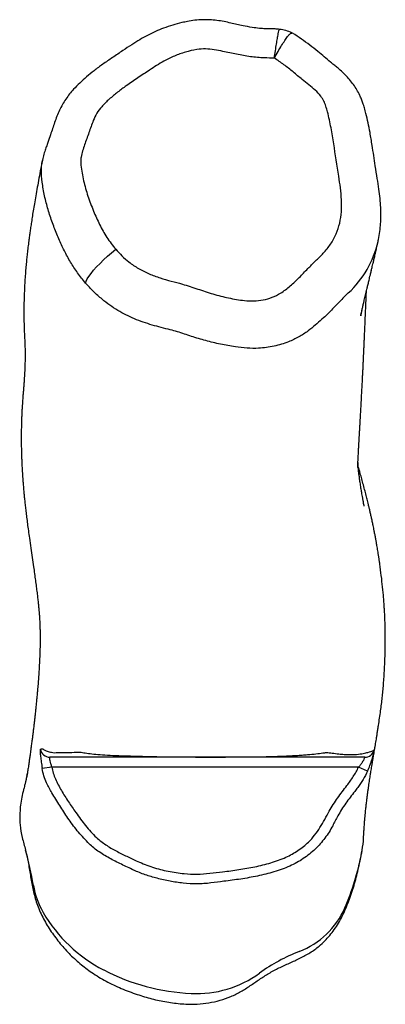
# Model space of a CAD drawing. Units: millimetres. Extents: x -4534 to 432242, y -3372 to 4426.
# Drawn here: x -435 to -249, y 2414 to 2915 of the extents above; entities that cross this region are included whole.
import ezdxf

# ---------------------------------------------------------------- set-up
doc = ezdxf.new("R2010")
doc.units = ezdxf.units.MM
doc.layers.add('Toestel 2D', color=7, linetype='Continuous', lineweight=20)
doc.layers.add('VP-EQ', color=7, linetype='Continuous', true_color=0x8a3492)

# ---------------------------------------------------------------- blocks, each defined once
blk = doc.blocks.new('1260')
at = {"layer": 'VP-EQ', "color": 7, "linetype": 'Continuous', "lineweight": 25}
for p, q in [((302.644, 334.477), (302.646, 334.476)), ((303.269, 334.292), (303.281, 334.287)), ((291.07, 296.955), (290.577, 296.877)), ((306.671, 296.955), (291.07, 296.955)), ((307.124, 296.746), (306.671, 296.955))]:
    blk.add_line(p, q, dxfattribs=at)
at = {"layer": 'VP-EQ', "color": 7, "linetype": 'Continuous', "lineweight": 25, "flags": 128}
blk.add_lwpolyline([(292.782, 321.581), (292.811, 321.674), (292.868, 321.788), (292.952, 321.92), (293.061, 322.068), (293.193, 322.229), (293.346, 322.401), (293.517, 322.58), (293.703, 322.762), (293.9, 322.944), (294.105, 323.124), (294.314, 323.297)], dxfattribs=at)
at = {"layer": 'VP-EQ', "color": 8, "linetype": 'Continuous', "lineweight": 25}
blk.add_arc((302.659, 324.839), 5.134, 312.8141, 347.0556, dxfattribs=at)
at = {"layer": 'VP-EQ', "color": 7, "linetype": 'Continuous', "lineweight": 25}
for centre, radius, start, end in [((290.971, 297.955), 0.499, 189.9453, 269.9577), ((306.98, 297.955), 0.5, 270.0033, 346.0468), ((273.1, 288.111), 17.263, 9.4322, 15.5457), ((293.64, 295.114), 13.427, 336.6375, 348.9472), ((300.383, 293.795), 6.557, 348.9588, 350.7098), ((294.163, 291.612), 4.088, 189.4661, 210.1414), ((297.193, 293.389), 7.601, 210.2547, 242.6704), ((302.163, 291.455), 4.153, 291.0561, 336.3521), ((306.923, 279.206), 8.989, 111.3197, 126.035), ((298.652, 296.172), 10.743, 242.5722, 267.3666), ((298.423, 290.909), 5.475, 267.2309, 305.9139)]:
    blk.add_arc(centre, radius, start, end, dxfattribs=at)
for points, knots in [([(302.647, 334.482), (302.574, 334.491), (302.42, 334.508), (302.18, 334.511), (301.913, 334.512), (301.605, 334.533), (301.224, 334.586), (300.739, 334.679), (300.263, 334.783), (299.822, 334.881), (299.464, 334.94), (299.098, 334.972), (298.722, 334.977), (298.345, 334.951), (297.996, 334.895), (297.62, 334.813), (297.213, 334.704), (296.766, 334.551), (296.336, 334.376), (295.931, 334.178), (295.527, 333.952), (295.112, 333.695), (294.652, 333.387), (294.163, 333.055), (293.668, 332.72), (293.226, 332.394), (292.834, 332.076), (292.486, 331.76), (292.203, 331.47), (291.965, 331.199), (291.775, 330.94), (291.603, 330.662), (291.453, 330.37), (291.32, 330.063), (291.205, 329.747), (291.102, 329.432), (290.989, 329.097), (290.884, 328.786), (290.787, 328.509), (290.698, 328.259), (290.629, 328.032), (290.6, 327.881), (290.591, 327.83)], [0, 0, 0, 0, 0.014027, 0.029733, 0.045803, 0.06534, 0.088908, 0.11946, 0.160157, 0.182558, 0.206147, 0.229741, 0.252838, 0.278132, 0.302141, 0.320585, 0.351845, 0.382967, 0.411333, 0.44095, 0.469635, 0.500614, 0.535034, 0.576659, 0.61546, 0.650587, 0.682906, 0.713016, 0.741588, 0.761275, 0.782564, 0.803341, 0.824387, 0.845913, 0.868186, 0.889693, 0.911379, 0.938426, 0.954389, 0.970307, 0.99, 1, 1, 1, 1]), ([(303.274, 334.3), (303.174, 334.347), (302.973, 334.44), (302.754, 334.47), (302.645, 334.485)], [0, 0, 0, 0, 0.499365, 1, 1, 1, 1]), ([(307.658, 323.69), (307.667, 323.724), (307.71, 323.892), (307.757, 324.196), (307.796, 324.595), (307.808, 325.002), (307.798, 325.428), (307.761, 325.886), (307.701, 326.378), (307.614, 326.933), (307.499, 327.671), (307.385, 328.453), (307.262, 329.185), (307.159, 329.727), (307.063, 330.145), (306.971, 330.476), (306.896, 330.715), (306.818, 330.931), (306.719, 331.158), (306.585, 331.408), (306.411, 331.676), (306.212, 331.933), (305.987, 332.179), (305.775, 332.379), (305.578, 332.544), (305.412, 332.676), (305.086, 332.947), (304.684, 333.289), (304.191, 333.683), (303.76, 333.997), (303.457, 334.197), (303.296, 334.295), (303.288, 334.299)], [0, 0, 0, 0, 0.008634, 0.042079, 0.074547, 0.106066, 0.141414, 0.178492, 0.218478, 0.263162, 0.317225, 0.404387, 0.458611, 0.500603, 0.54014, 0.563556, 0.584555, 0.601305, 0.618769, 0.64415, 0.669631, 0.695644, 0.722366, 0.749986, 0.76578, 0.784175, 0.801568, 0.869297, 0.912479, 0.954388, 0.997914, 1, 1, 1, 1]), ([(302.387, 333.02), (302.217, 333.023), (301.81, 333.029), (301.165, 333.081), (300.462, 333.21), (299.853, 333.346), (299.329, 333.452), (298.886, 333.501), (298.389, 333.465), (297.859, 333.332), (297.295, 333.137), (296.807, 332.902), (296.396, 332.647), (295.961, 332.354), (295.439, 332.021), (294.894, 331.649), (294.41, 331.287), (293.986, 330.94), (293.623, 330.589), (293.34, 330.225), (293.139, 329.771), (292.953, 329.229), (292.729, 328.615), (292.571, 328.134), (292.527, 327.781), (292.563, 327.376), (292.666, 326.777), (292.893, 325.999), (293.174, 325.26), (293.491, 324.556), (293.848, 323.892), (294.159, 323.495), (294.314, 323.297)], [0, 0, 0, 0, 0.028508, 0.0683631, 0.1083582, 0.1483635, 0.173295, 0.1982308, 0.2228929, 0.2563239, 0.2898624, 0.3232874, 0.347533, 0.3717988, 0.4121724, 0.4525297, 0.483676, 0.5148219, 0.5458695, 0.5696313, 0.5933599, 0.6311169, 0.6688677, 0.7065331, 0.7183924, 0.7303131, 0.7769456, 0.8236954, 0.8704699, 0.9137059, 0.9569718, 1, 1, 1, 1]), ([(294.314, 323.297), (294.419, 323.183), (294.628, 322.954), (295.013, 322.619), (295.472, 322.308), (296.009, 322.042), (296.569, 321.835), (297.139, 321.676), (297.783, 321.512), (298.485, 321.277), (299.26, 321.011), (300.058, 320.814), (300.755, 320.689), (301.347, 320.655), (301.821, 320.708), (302.279, 320.84), (302.75, 321.077), (303.206, 321.429), (303.657, 321.86), (304.067, 322.299), (304.48, 322.706), (304.893, 323.099), (305.262, 323.549), (305.544, 324.068), (305.724, 324.627), (305.808, 325.213), (305.807, 325.812), (305.751, 326.417), (305.604, 327.365), (305.449, 328.387), (305.276, 329.481), (305.14, 330.119), (305.011, 330.57), (304.907, 330.84), (304.734, 331.126), (304.467, 331.398), (304.135, 331.666), (303.754, 331.965), (303.344, 332.317), (302.88, 332.69), (302.551, 332.911), (302.387, 333.02)], [0, 0, 0, 0, 0.0198585, 0.0397161, 0.0648402, 0.0901003, 0.1153021, 0.1399316, 0.1645702, 0.1989179, 0.2332709, 0.2677854, 0.3022837, 0.3221387, 0.3419741, 0.3619223, 0.3818571, 0.4082786, 0.4348619, 0.4614586, 0.485199, 0.5089387, 0.5342298, 0.5595159, 0.5846864, 0.6098845, 0.636131, 0.6624657, 0.6887998, 0.7606752, 0.7967284, 0.8327486, 0.8452033, 0.8576586, 0.8699852, 0.8879815, 0.9061244, 0.9242785, 0.9496491, 0.9750107, 1, 1, 1, 1]), ([(290.586, 327.816), (290.567, 327.721), (290.516, 327.459), (290.436, 327.04), (290.348, 326.57), (290.268, 326.13), (290.197, 325.722), (290.134, 325.348), (290.079, 325.006), (290.031, 324.694), (289.989, 324.411), (289.952, 324.157), (289.922, 323.931), (289.896, 323.735), (289.874, 323.561), (289.854, 323.398), (289.835, 323.236), (289.812, 323.033), (289.786, 322.783), (289.756, 322.471), (289.727, 322.131), (289.7, 321.762), (289.677, 321.37), (289.66, 320.976), (289.651, 320.649), (289.647, 320.396), (289.645, 320.213), (289.645, 320.025), (289.646, 319.837), (289.649, 319.641), (289.654, 319.458), (289.659, 319.284), (289.664, 319.155), (289.669, 319.028), (289.68, 318.824), (289.694, 318.562), (289.704, 318.248), (289.707, 317.916), (289.703, 317.604), (289.696, 317.341), (289.687, 317.119), (289.678, 316.931), (289.666, 316.733), (289.652, 316.522), (289.635, 316.302), (289.617, 316.085), (289.595, 315.821), (289.571, 315.507), (289.553, 315.212), (289.541, 314.96), (289.532, 314.762), (289.526, 314.576), (289.521, 314.413), (289.518, 314.273), (289.515, 314.134), (289.513, 313.98), (289.512, 313.795), (289.511, 313.585), (289.513, 313.357), (289.517, 313.122), (289.523, 312.888), (289.53, 312.662), (289.54, 312.432), (289.551, 312.206), (289.563, 311.991), (289.575, 311.806), (289.586, 311.643), (289.6, 311.455), (289.617, 311.239), (289.639, 310.994), (289.662, 310.75), (289.687, 310.5), (289.716, 310.237), (289.748, 309.956), (289.785, 309.652), (289.827, 309.324), (289.874, 308.971), (289.931, 308.558), (289.997, 308.099), (290.068, 307.614), (290.13, 307.181), (290.185, 306.797), (290.232, 306.459), (290.275, 306.135), (290.313, 305.834), (290.346, 305.565), (290.372, 305.331), (290.389, 305.161), (290.401, 305.04), (290.409, 304.953), (290.417, 304.86), (290.425, 304.763), (290.432, 304.67), (290.438, 304.585), (290.442, 304.511), (290.447, 304.435), (290.452, 304.32), (290.458, 304.186), (290.462, 304.055), (290.466, 303.923), (290.468, 303.783), (290.47, 303.647), (290.471, 303.522), (290.47, 303.397), (290.469, 303.272), (290.467, 303.13), (290.464, 302.963), (290.459, 302.813), (290.455, 302.697), (290.453, 302.63), (290.451, 302.574), (290.448, 302.522), (290.446, 302.467), (290.443, 302.401), (290.439, 302.323), (290.434, 302.218), (290.427, 302.095), (290.42, 301.962), (290.412, 301.839), (290.404, 301.711), (290.394, 301.57), (290.383, 301.412), (290.37, 301.251), (290.358, 301.093), (290.345, 300.944), (290.331, 300.784), (290.315, 300.601), (290.294, 300.386), (290.272, 300.159), (290.248, 299.93), (290.225, 299.71), (290.202, 299.5), (290.179, 299.3), (290.155, 299.098), (290.13, 298.884), (290.103, 298.665), (290.08, 298.482), (290.062, 298.341), (290.048, 298.232), (290.032, 298.112), (290.015, 297.981), (289.996, 297.84), (289.977, 297.702), (289.959, 297.572), (289.943, 297.457), (289.928, 297.352), (289.913, 297.251), (289.898, 297.144), (289.881, 297.027), (289.863, 296.907), (289.846, 296.792), (289.83, 296.691), (289.816, 296.602), (289.805, 296.532), (289.801, 296.505), (289.798, 296.49), (289.818, 296.592), (289.824, 296.621), (289.81, 296.558), (289.791, 296.476), (289.767, 296.372), (289.748, 296.289), (289.732, 296.225), (289.72, 296.173), (289.704, 296.106), (289.681, 296.011), (289.65, 295.884), (289.623, 295.777), (289.608, 295.718), (289.606, 295.712)], [0, 0, 0, 0, 0.007907, 0.021549, 0.034349, 0.046307, 0.057423, 0.067521, 0.076807, 0.08528, 0.092942, 0.099923, 0.106059, 0.111351, 0.115847, 0.120149, 0.124436, 0.128707, 0.136297, 0.14414, 0.152941, 0.162573, 0.172595, 0.182787, 0.19244, 0.197349, 0.201785, 0.206065, 0.211152, 0.215763, 0.220581, 0.224888, 0.228661, 0.230968, 0.233407, 0.236116, 0.238745, 0.241372, 0.243795, 0.246009, 0.247521, 0.248938, 0.250519, 0.252882, 0.25573, 0.259118, 0.26301, 0.269873, 0.277659, 0.282739, 0.288013, 0.2928, 0.297006, 0.300631, 0.30378, 0.308044, 0.31301, 0.318675, 0.325034, 0.33161, 0.33812, 0.344565, 0.350805, 0.357888, 0.364105, 0.369455, 0.374062, 0.378487, 0.386106, 0.393383, 0.400796, 0.408542, 0.416675, 0.425643, 0.435544, 0.446378, 0.458145, 0.470846, 0.488161, 0.505022, 0.5214, 0.533979, 0.546258, 0.558235, 0.569532, 0.579823, 0.589107, 0.597387, 0.601025, 0.605058, 0.609485, 0.614307, 0.619413, 0.623969, 0.627805, 0.631642, 0.637121, 0.643919, 0.650056, 0.655371, 0.662032, 0.668899, 0.675916, 0.682593, 0.689023, 0.695491, 0.703296, 0.712559, 0.716214, 0.719289, 0.721784, 0.723776, 0.726073, 0.728886, 0.732216, 0.736057, 0.742104, 0.747625, 0.752618, 0.757229, 0.763147, 0.769431, 0.775891, 0.781934, 0.787514, 0.792809, 0.799828, 0.807843, 0.81641, 0.824646, 0.832524, 0.839949, 0.846865, 0.853571, 0.861111, 0.869047, 0.876158, 0.879953, 0.883381, 0.887351, 0.892286, 0.896841, 0.901796, 0.906251, 0.910093, 0.913464, 0.91706, 0.921082, 0.92553, 0.930377, 0.934919, 0.938838, 0.942534, 0.945849, 0.949971, 0.954664, 0.959367, 0.9637, 0.967655, 0.97214, 0.976534, 0.980518, 0.981921, 0.983735, 0.986091, 0.988988, 0.993692, 0.999358, 1, 1, 1, 1]), ([(306.84, 320.252), (306.837, 320.236), (306.827, 320.175), (306.812, 320.094), (306.795, 319.999), (306.778, 319.915), (306.774, 319.894), (306.782, 319.932), (306.799, 320.007), (306.817, 320.087), (306.842, 320.199), (306.879, 320.357), (306.92, 320.534), (306.959, 320.698), (306.994, 320.846), (307.027, 320.985), (307.06, 321.123), (307.095, 321.267), (307.134, 321.433), (307.18, 321.628), (307.226, 321.821), (307.265, 321.985), (307.291, 322.096), (307.309, 322.169), (307.318, 322.207), (307.32, 322.216), (307.32, 322.216), (307.32, 322.216), (307.318, 322.211), (307.317, 322.207), (307.317, 322.207), (307.318, 322.21), (307.321, 322.224), (307.329, 322.259), (307.345, 322.327), (307.369, 322.427), (307.403, 322.568), (307.443, 322.738), (307.491, 322.942), (307.546, 323.178), (307.604, 323.431), (307.643, 323.603), (307.663, 323.687)], [0, 0, 0, 0, 0.003767, 0.014889, 0.028771, 0.056529, 0.07898, 0.109321, 0.141648, 0.172552, 0.208857, 0.251428, 0.296426, 0.336816, 0.372463, 0.405813, 0.437809, 0.470347, 0.506391, 0.549821, 0.600476, 0.633558, 0.659286, 0.677673, 0.688752, 0.691138, 0.691782, 0.69227, 0.692831, 0.693419, 0.694326, 0.695616, 0.69846, 0.707393, 0.720615, 0.74087, 0.766811, 0.799986, 0.840894, 0.889529, 0.945884, 1, 1, 1, 1]), ([(297.092, 319.2), (297.092, 319.2), (296.785, 319.276), (296.167, 319.431), (295.412, 319.689), (294.832, 319.955), (294.411, 320.186), (294.007, 320.453), (293.594, 320.772), (293.178, 321.143), (292.915, 321.435), (292.782, 321.581)], [0, 0, 0, 0, 0.0000012, 0.1890829, 0.3790484, 0.4738694, 0.5686776, 0.6657099, 0.7627598, 0.8809434, 1, 1, 1, 1]), ([(306.148, 321.073), (306.148, 321.073), (306.057, 320.985), (305.784, 320.719), (305.354, 320.257), (304.776, 319.693), (304.345, 319.336), (304.104, 319.144), (304.104, 319.144)], [0, 0, 0, 0, 0.000002, 0.134352, 0.403132, 0.672226, 0.999998, 1, 1, 1, 1]), ([(306.953, 310.223), (306.953, 310.224), (306.953, 310.226), (306.936, 310.32), (306.92, 310.406), (306.905, 310.491), (306.891, 310.567), (306.874, 310.665), (306.853, 310.782), (306.831, 310.911), (306.811, 311.034), (306.791, 311.159), (306.769, 311.293), (306.749, 311.427), (306.731, 311.549), (306.715, 311.661), (306.697, 311.793), (306.678, 311.947), (306.658, 312.115), (306.645, 312.237), (306.638, 312.316), (306.634, 312.366), (306.631, 312.402), (306.63, 312.425), (306.63, 312.43), (306.63, 312.422), (306.63, 312.419), (306.63, 312.42), (306.63, 312.429), (306.63, 312.455), (306.631, 312.445), (306.627, 312.33), (306.623, 312.202), (306.623, 312.18), (306.625, 312.214), (306.627, 312.27), (306.631, 312.359), (306.636, 312.46), (306.641, 312.556), (306.646, 312.65), (306.652, 312.754), (306.658, 312.872), (306.665, 313.011), (306.674, 313.171), (306.684, 313.339), (306.693, 313.505), (306.702, 313.662), (306.711, 313.822), (306.721, 313.997), (306.732, 314.187), (306.745, 314.422), (306.76, 314.69), (306.777, 314.989), (306.794, 315.291), (306.812, 315.616), (306.831, 315.977), (306.851, 316.354), (306.869, 316.691), (306.883, 316.969), (306.894, 317.192), (306.904, 317.397), (306.912, 317.578), (306.92, 317.74), (306.927, 317.896), (306.936, 318.072), (306.945, 318.27), (306.954, 318.487), (306.965, 318.72), (306.975, 318.968), (306.986, 319.214), (306.996, 319.448), (307.007, 319.705), (307.018, 319.976), (307.03, 320.255), (307.039, 320.486), (307.047, 320.683), (307.055, 320.861), (307.061, 321.019), (307.066, 321.116), (307.067, 321.152)], [0, 0, 0, 0, 0.006139, 0.0165, 0.026321, 0.035219, 0.043195, 0.050248, 0.064701, 0.077582, 0.088171, 0.10085, 0.115296, 0.129125, 0.14187, 0.153635, 0.164949, 0.185167, 0.20702, 0.229308, 0.240495, 0.251819, 0.263755, 0.27632, 0.289107, 0.30127, 0.308962, 0.315573, 0.322635, 0.330221, 0.337864, 0.345483, 0.35335, 0.360504, 0.368184, 0.377102, 0.387807, 0.398628, 0.40801, 0.416463, 0.424832, 0.434747, 0.446211, 0.458775, 0.473462, 0.486305, 0.497485, 0.509192, 0.522078, 0.536143, 0.550831, 0.572965, 0.593569, 0.613498, 0.635214, 0.660046, 0.686549, 0.710794, 0.72691, 0.741252, 0.754365, 0.7669, 0.776343, 0.785648, 0.79683, 0.810381, 0.823738, 0.838803, 0.855265, 0.871204, 0.886288, 0.900516, 0.921128, 0.939506, 0.955632, 0.967038, 0.979258, 0.992375, 1, 1, 1, 1]), ([(300.402, 318.335), (300.402, 318.335), (300.275, 318.355), (299.896, 318.418), (299.268, 318.546), (298.531, 318.747), (297.93, 318.947), (297.454, 319.104), (297.213, 319.172), (297.092, 319.2), (297.092, 319.2)], [0, 0, 0, 0, 0.000002, 0.111642, 0.335003, 0.559226, 0.779364, 0.889725, 0.999998, 1, 1, 1, 1]), ([(304.104, 319.144), (304.104, 319.144), (303.956, 319.031), (303.631, 318.825), (303.053, 318.552), (302.368, 318.344), (301.655, 318.25), (300.993, 318.255), (300.598, 318.302), (300.402, 318.335), (300.402, 318.335)], [0, 0, 0, 0, 0.0000015, 0.1473746, 0.2980669, 0.4944808, 0.6965702, 0.8472335, 0.9999985, 1, 1, 1, 1]), ([(306.934, 293.514), (306.937, 293.581), (306.945, 293.725), (306.959, 293.937), (306.974, 294.147), (306.99, 294.34), (307.006, 294.518), (307.021, 294.676), (307.035, 294.816), (307.048, 294.936), (307.061, 295.049), (307.074, 295.165), (307.091, 295.302), (307.111, 295.463), (307.134, 295.64), (307.159, 295.817), (307.183, 295.985), (307.206, 296.144), (307.229, 296.295), (307.251, 296.438), (307.271, 296.564), (307.29, 296.683), (307.309, 296.802), (307.331, 296.939), (307.357, 297.093), (307.384, 297.257), (307.412, 297.427), (307.44, 297.592), (307.466, 297.746), (307.489, 297.882), (307.511, 298.016), (307.535, 298.155), (307.56, 298.306), (307.587, 298.469), (307.616, 298.651), (307.649, 298.855), (307.69, 299.122), (307.738, 299.444), (307.789, 299.808), (307.834, 300.155), (307.873, 300.488), (307.907, 300.819), (307.939, 301.17), (307.967, 301.539), (307.987, 301.899), (308.002, 302.238), (308.015, 302.589), (308.025, 302.987), (308.03, 303.392), (308.028, 303.75), (308.023, 304.065), (308.015, 304.335), (308.004, 304.609), (307.991, 304.873), (307.976, 305.114), (307.96, 305.344), (307.934, 305.671), (307.893, 306.117), (307.829, 306.69), (307.768, 307.152), (307.723, 307.471), (307.696, 307.649), (307.671, 307.811), (307.648, 307.957), (307.626, 308.092), (307.601, 308.235), (307.573, 308.395), (307.541, 308.574), (307.506, 308.76), (307.471, 308.941), (307.439, 309.1), (307.412, 309.231), (307.389, 309.345), (307.365, 309.457), (307.335, 309.594), (307.298, 309.76), (307.256, 309.946), (307.213, 310.13), (307.173, 310.298), (307.126, 310.489), (307.069, 310.718), (306.996, 311.005), (306.915, 311.309), (306.834, 311.606), (306.76, 311.87), (306.697, 312.091), (306.659, 312.223), (306.641, 312.283)], [0, 0, 0, 0, 0.016517, 0.034976, 0.052216, 0.068235, 0.083021, 0.096391, 0.107642, 0.11758, 0.126225, 0.135314, 0.145958, 0.159673, 0.174596, 0.188786, 0.202139, 0.214653, 0.226412, 0.23753, 0.248007, 0.255765, 0.264743, 0.275045, 0.286671, 0.29943, 0.311493, 0.324239, 0.335393, 0.344954, 0.353528, 0.363805, 0.374182, 0.384991, 0.39724, 0.411, 0.42585, 0.45038, 0.473659, 0.495299, 0.515346, 0.535154, 0.555614, 0.577136, 0.597702, 0.611287, 0.625952, 0.641939, 0.658204, 0.674992, 0.685087, 0.695704, 0.706833, 0.717217, 0.726004, 0.733844, 0.742184, 0.760715, 0.779431, 0.798019, 0.803933, 0.809582, 0.814923, 0.819945, 0.824667, 0.83004, 0.836586, 0.843279, 0.850861, 0.858141, 0.864344, 0.869467, 0.873652, 0.878163, 0.8833, 0.890647, 0.898845, 0.906625, 0.913684, 0.920021, 0.930931, 0.943249, 0.957185, 0.970495, 0.982044, 0.991862, 1, 1, 1, 1]), ([(290.479, 297.868), (290.475, 297.863), (290.466, 297.85), (290.469, 297.734), (290.492, 297.514), (290.523, 297.267), (290.552, 297.049), (290.569, 296.935), (290.577, 296.877)], [0, 0, 0, 0, 0.138841, 0.351552, 0.565961, 0.779859, 0.88807, 1, 1, 1, 1]), ([(290.479, 297.868), (290.498, 297.872), (290.55, 297.88), (290.594, 297.883), (290.626, 297.877), (290.626, 297.877)], [0, 0, 0, 0, 0.375232, 0.999998, 1, 1, 1, 1]), ([(290.626, 297.877), (290.626, 297.877), (290.652, 297.851), (290.735, 297.791), (290.924, 297.734), (291.092, 297.697), (291.182, 297.685), (291.182, 297.685)], [0, 0, 0, 0, 0.000002, 0.315029, 0.657173, 0.999998, 1, 1, 1, 1]), ([(291.182, 297.685), (291.182, 297.685), (291.314, 297.694), (291.626, 297.701), (292.094, 297.707), (292.41, 297.709), (292.557, 297.712), (292.557, 297.712)], [0, 0, 0, 0, 0.000001, 0.257283, 0.628645, 0.999999, 1, 1, 1, 1]), ([(292.557, 297.712), (292.557, 297.712), (292.643, 297.698), (292.833, 297.666), (293.191, 297.616), (293.629, 297.579), (294.155, 297.551), (294.681, 297.532), (295.158, 297.518), (295.557, 297.506), (296.013, 297.496), (296.495, 297.487), (296.998, 297.478), (297.489, 297.473), (297.992, 297.471), (298.466, 297.469), (298.934, 297.468), (299.374, 297.468), (299.796, 297.469), (300.248, 297.471), (300.717, 297.475), (301.188, 297.479), (301.648, 297.484), (301.937, 297.487), (302.089, 297.489), (302.089, 297.489)], [0, 0, 0, 0, 0, 0.092409, 0.184808, 0.275934, 0.36712, 0.458193, 0.503982, 0.5499, 0.595666, 0.641246, 0.676089, 0.71086, 0.739073, 0.767233, 0.791223, 0.815213, 0.838442, 0.861694, 0.894307, 0.927131, 0.9599, 1, 1, 1, 1, 1]), ([(302.089, 297.489), (302.089, 297.489), (302.201, 297.492), (302.409, 297.499), (302.756, 297.512), (303.123, 297.528), (303.487, 297.548), (303.798, 297.569), (304.15, 297.596), (304.517, 297.631), (304.82, 297.668), (304.979, 297.692), (305.035, 297.701), (305.035, 297.701)], [0, 0, 0, 0, 0.000001, 0.055729, 0.111496, 0.211355, 0.311451, 0.411737, 0.511857, 0.69834, 0.884861, 0.999999, 1, 1, 1, 1]), ([(305.035, 297.701), (305.035, 297.701), (305.129, 297.694), (305.322, 297.674), (305.614, 297.631), (305.938, 297.602), (306.254, 297.595), (306.465, 297.598), (306.565, 297.601), (306.565, 297.601)], [0, 0, 0, 0, 0.000001, 0.24479, 0.489557, 0.65967, 0.829835, 0.999999, 1, 1, 1, 1]), ([(306.565, 297.601), (306.565, 297.601), (306.694, 297.615), (306.921, 297.653), (307.145, 297.702), (307.296, 297.746), (307.408, 297.79), (307.444, 297.819), (307.465, 297.835)], [0, 0, 0, 0, 0.000001, 0.206052, 0.4128, 0.590396, 0.768167, 1, 1, 1, 1]), ([(307.124, 296.746), (307.167, 296.845), (307.258, 297.054), (307.358, 297.367), (307.426, 297.63), (307.464, 297.808), (307.465, 297.826), (307.465, 297.835)], [0, 0, 0, 0, 0.191581, 0.405781, 0.609326, 0.805473, 1, 1, 1, 1]), ([(291.07, 296.955), (291.054, 297.012), (291.022, 297.124), (290.985, 297.274), (290.961, 297.388), (290.957, 297.447), (290.966, 297.453), (290.97, 297.455)], [0, 0, 0, 0, 0.22007, 0.438044, 0.652492, 0.862502, 1, 1, 1, 1]), ([(306.98, 297.455), (306.958, 297.455), (306.914, 297.455), (306.746, 297.455), (306.537, 297.455), (306.321, 297.455), (306.064, 297.455), (305.7, 297.455), (305.324, 297.455), (305.048, 297.455), (304.835, 297.455), (304.643, 297.455), (304.433, 297.455), (304.142, 297.455), (303.814, 297.455), (303.493, 297.455), (303.211, 297.455), (302.883, 297.455), (302.564, 297.455), (302.273, 297.455), (301.959, 297.455), (301.592, 297.455), (301.194, 297.455), (300.873, 297.455), (300.522, 297.455), (300.151, 297.455), (299.761, 297.455), (299.36, 297.455), (298.94, 297.455), (298.495, 297.455), (298.041, 297.455), (297.563, 297.455), (297.099, 297.455), (296.63, 297.455), (296.183, 297.455), (295.759, 297.455), (295.381, 297.455), (294.985, 297.455), (294.586, 297.455), (294.192, 297.455), (293.847, 297.455), (293.561, 297.455), (293.318, 297.455), (293.048, 297.455), (292.662, 297.455), (292.145, 297.455), (291.624, 297.455), (291.354, 297.455), (291.215, 297.455), (291.128, 297.455), (291.066, 297.455), (291.008, 297.455), (290.97, 297.455)], [0, 0, 0, 0, 0.040932, 0.081922, 0.114385, 0.13067, 0.146957, 0.179635, 0.212312, 0.234419, 0.256537, 0.278666, 0.300795, 0.330033, 0.359327, 0.37483, 0.390356, 0.405993, 0.421702, 0.428949, 0.436223, 0.450981, 0.458228, 0.46551, 0.472952, 0.480485, 0.487283, 0.494245, 0.501193, 0.508389, 0.516631, 0.525134, 0.53536, 0.545878, 0.559509, 0.573286, 0.587329, 0.601416, 0.622199, 0.643035, 0.664007, 0.685023, 0.705811, 0.726601, 0.768257, 0.851495, 0.893046, 0.913819, 0.934621, 0.950956, 0.967305, 1, 1, 1, 1]), ([(306.98, 297.455), (306.979, 297.45), (306.978, 297.439), (306.943, 297.356), (306.88, 297.234), (306.788, 297.09), (306.709, 296.999), (306.671, 296.955)], [0, 0, 0, 0, 0.189719, 0.382204, 0.582895, 0.798869, 1, 1, 1, 1]), ([(291.069, 295.646), (291.069, 295.646), (290.968, 295.81), (290.818, 296.091), (290.654, 296.506), (290.603, 296.753), (290.577, 296.877)], [0, 0, 0, 0, 0.000004, 0.433428, 0.714486, 1, 1, 1, 1]), ([(291.07, 296.955), (291.091, 296.853), (291.134, 296.647), (291.292, 296.244), (291.548, 295.756), (291.909, 295.192), (292.316, 294.598), (292.769, 293.974), (293.27, 293.413), (293.803, 292.99), (294.33, 292.682), (294.879, 292.417), (295.493, 292.126), (296.189, 291.844), (296.985, 291.649), (297.74, 291.528), (298.45, 291.5), (299.104, 291.549), (299.813, 291.637), (300.579, 291.736), (301.398, 291.874), (302.203, 292.073), (302.943, 292.335), (303.592, 292.691), (304.08, 293.08), (304.444, 293.49), (304.711, 293.883), (304.952, 294.295), (305.226, 294.808), (305.596, 295.389), (306.029, 295.955), (306.412, 296.463), (306.585, 296.791), (306.671, 296.955)], [0, 0, 0, 0, 0.015359, 0.0307363, 0.0633992, 0.0961698, 0.1289478, 0.1692009, 0.2093787, 0.238952, 0.2687135, 0.2986984, 0.3285777, 0.3685136, 0.4086301, 0.4486717, 0.4806285, 0.5127256, 0.5448291, 0.5854599, 0.6261973, 0.6667498, 0.7071277, 0.7410605, 0.7749969, 0.7981105, 0.8213513, 0.8447421, 0.8680611, 0.9068048, 0.945607, 0.9728377, 1, 1, 1, 1]), ([(307.124, 296.746), (307.053, 296.603), (306.909, 296.315), (306.725, 296.051), (306.627, 295.922), (306.627, 295.922)], [0, 0, 0, 0, 0.497042, 0.999994, 1, 1, 1, 1]), ([(289.611, 295.71), (289.602, 295.678), (289.515, 295.391), (289.461, 294.956), (289.428, 294.42), (289.445, 293.931), (289.553, 293.368), (289.672, 292.948), (289.732, 292.738)], [0, 0, 0, 0, 0.033735, 0.297236, 0.43214, 0.566996, 0.782247, 1, 1, 1, 1]), ([(292.894, 293.125), (292.894, 293.125), (292.707, 293.315), (292.353, 293.715), (291.884, 294.346), (291.464, 294.996), (291.201, 295.43), (291.069, 295.646), (291.069, 295.646)], [0, 0, 0, 0, 0.000002, 0.256044, 0.512203, 0.75606, 0.999998, 1, 1, 1, 1]), ([(306.627, 295.922), (306.627, 295.922), (306.575, 295.853), (306.371, 295.585), (306.005, 295.121), (305.639, 294.533), (305.436, 294.142), (305.352, 293.975), (305.352, 293.975)], [0, 0, 0, 0, 0.000003, 0.110246, 0.433968, 0.759131, 0.999997, 1, 1, 1, 1]), ([(305.352, 293.975), (305.352, 293.975), (305.238, 293.754), (304.973, 293.332), (304.469, 292.764), (303.868, 292.281), (303.158, 291.893), (302.369, 291.612), (301.53, 291.403), (300.675, 291.257), (299.884, 291.153), (299.377, 291.095), (299.159, 291.064), (299.159, 291.064)], [0, 0, 0, 0, 0.000001, 0.103863, 0.207754, 0.316353, 0.424942, 0.545044, 0.665651, 0.786778, 0.907591, 0.999999, 1, 1, 1, 1]), ([(306.854, 292.737), (306.884, 292.94), (306.921, 293.198), (306.927, 293.458), (306.929, 293.514)], [0, 0, 0, 0, 0.786232, 1, 1, 1, 1]), ([(295.232, 291.715), (295.232, 291.715), (295.23, 291.716), (295.022, 291.815), (294.604, 292.009), (293.989, 292.317), (293.404, 292.673), (293.053, 292.964), (292.894, 293.125), (292.894, 293.125)], [0, 0, 0, 0, 0.000002, 0.002289, 0.252451, 0.503702, 0.752795, 0.999998, 1, 1, 1, 1]), ([(289.732, 292.737), (289.782, 292.511), (289.881, 292.058), (289.987, 291.371), (290.111, 290.688), (290.294, 289.995), (290.587, 289.313), (290.977, 288.655), (291.429, 288.041), (291.932, 287.471), (292.488, 286.956), (293.118, 286.479), (293.823, 286.054), (294.595, 285.684), (295.374, 285.392), (296.147, 285.163), (296.911, 284.996), (297.687, 284.899), (298.403, 284.885), (299.052, 284.952), (299.625, 285.083), (300.174, 285.272), (300.685, 285.53), (301.16, 285.836), (301.624, 286.157), (302.102, 286.473), (302.616, 286.743), (303.151, 286.985), (303.685, 287.23), (304.201, 287.504), (304.726, 287.877), (305.22, 288.379), (305.67, 289.025), (306.029, 289.753), (306.324, 290.536), (306.554, 291.341), (306.73, 292.075), (306.817, 292.543), (306.854, 292.737)], [0, 0, 0, 0, 0.027309, 0.054676, 0.081982, 0.109207, 0.139146, 0.169244, 0.199287, 0.229017, 0.258818, 0.288543, 0.322135, 0.355819, 0.38945, 0.420139, 0.450949, 0.481676, 0.512254, 0.535312, 0.558451, 0.581516, 0.603624, 0.625819, 0.648104, 0.670335, 0.693369, 0.716534, 0.739663, 0.7626, 0.785442, 0.815349, 0.845262, 0.877995, 0.910867, 0.943861, 0.97676, 1, 1, 1, 1]), ([(299.159, 291.064), (299.159, 291.064), (298.925, 291.03), (298.452, 291), (297.755, 291.042), (297.076, 291.144), (296.433, 291.29), (295.814, 291.472), (295.422, 291.626), (295.232, 291.715), (295.232, 291.715)], [0, 0, 0, 0, 0.000001, 0.17587, 0.351967, 0.519419, 0.686914, 0.843533, 0.999999, 1, 1, 1, 1])]:
    blk.add_open_spline(points, degree=3, knots=knots, dxfattribs=at)
at = {"layer": 'VP-EQ', "color": 8, "linetype": 'Continuous', "lineweight": 25}
for points, knots in [([(302.387, 333.02), (302.405, 333.148), (302.442, 333.403), (302.494, 333.744), (302.542, 334.034), (302.584, 334.263), (302.617, 334.413), (302.637, 334.484), (302.643, 334.478), (302.644, 334.477)], [0, 0, 0, 0, 0.159296, 0.319078, 0.478014, 0.637779, 0.797126, 0.956371, 1, 1, 1, 1]), ([(302.387, 333.02), (302.449, 333.135), (302.575, 333.365), (302.755, 333.669), (302.92, 333.926), (303.063, 334.124), (303.176, 334.251), (303.246, 334.307), (303.265, 334.295), (303.269, 334.292)], [0, 0, 0, 0, 0.157345, 0.315168, 0.472147, 0.629948, 0.787346, 0.944625, 1, 1, 1, 1]), ([(292.782, 321.581), (292.645, 321.749), (292.369, 322.087), (292.012, 322.639), (291.695, 323.219), (291.419, 323.837), (291.153, 324.476), (290.923, 325.147), (290.729, 325.835), (290.599, 326.519), (290.531, 327.086), (290.535, 327.514), (290.571, 327.72), (290.588, 327.816)], [0, 0, 0, 0, 0.095345, 0.191421, 0.289451, 0.387984, 0.492451, 0.597194, 0.703046, 0.809463, 0.90672, 0.956313, 1, 1, 1, 1])]:
    blk.add_open_spline(points, degree=3, knots=knots, dxfattribs=at)
blk = doc.blocks.new('VPL-14-RB1260')
at = {"layer": 'Toestel 2D', "xscale": 10, "yscale": 10, "zscale": 10}
blk.add_blockref('1260', (-3329.1, -434.92), dxfattribs=at)

msp = doc.modelspace()

# ---------------------------------------------------------------- block references
msp.add_blockref('VPL-14-RB1260', (0, 0))

doc.saveas('drawing.dxf')
